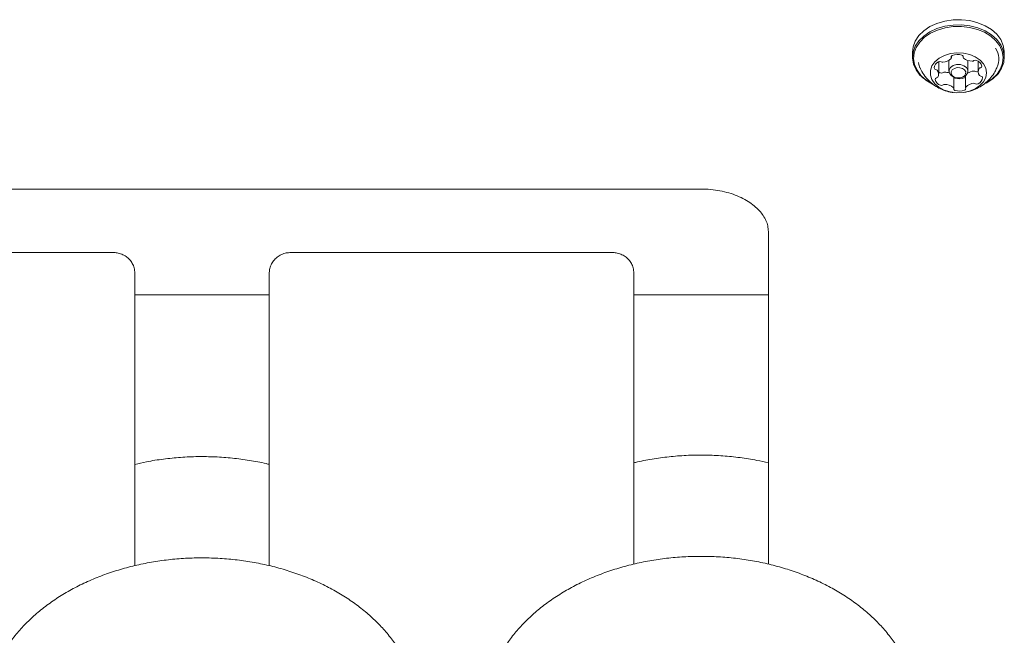
# Model space of a CAD drawing. Units: millimetres. Extents: x 4.6 to 15.5, y 7.8 to 12.3.
# Drawn here: x 12.5 to 12.7, y 10 to 10.2 of the extents above; entities that cross this region are included whole.
import ezdxf

# ---------------------------------------------------------------- set-up
doc = ezdxf.new("R2010")
doc.units = ezdxf.units.MM

msp = doc.modelspace()

# ---------------------------------------------------------------- linework, layer by layer
at = {"color": 7, "linetype": 'Continuous', "lineweight": 15}
for p, q in [((12.7266250427981, 10.16179240702646), (12.7266250427981, 10.16059032549845)), ((12.7355677794626, 10.16048501861937), (12.7355677794626, 10.16084482401674)), ((12.73828092858354, 10.16086621083054), (12.73828092858355, 10.16062798031367)), ((12.7477750427981, 10.16059032549844), (12.7477750427981, 10.16179240702646)), ((12.73264925230764, 10.15674414295125), (12.73264925230764, 10.1595549982119)), ((12.73500052827758, 10.15988054268379), (12.7350000427981, 10.15984786337821)), ((12.7350000427981, 10.15984786337821), (12.7350000427981, 10.15737298964405)), ((12.7394000427981, 10.15737298964405), (12.7394000427981, 10.15984786337821)), ((12.74175179036271, 10.15967816705883), (12.74175179036271, 10.15729528606592)), ((12.73611993124755, 10.15341116396115), (12.73611993124755, 10.15601774814558)), ((12.73883270949208, 10.15633030094017), (12.73883270949208, 10.15355454293549)), ((12.23790478386664, 10.1302408283845), (12.67790478386664, 10.1302408283845)), ((12.69340478386666, 10.04380572592366), (12.69340478386664, 10.12045224615137)), ((12.54240478386664, 10.11561341138654), (12.47840478386664, 10.11561341138654)), ((12.65740478386664, 10.11561341138654), (12.58340478386664, 10.11561341138654)), ((12.54740478386664, 10.11090630460535), (12.54740478386664, 10.10595655713704)), ((12.57840478386664, 10.11090630460535), (12.57840478386664, 10.10595655713704)), ((12.66240478386664, 10.11090630460535), (12.66240478386664, 10.10595655713704)), ((12.54740478386664, 10.10595655713704), (12.54740478386666, 10.04345885975204)), ((12.57840478386666, 10.04345152435495), (12.57840478386664, 10.10595655713704)), ((12.66240478386664, 10.10595655713704), (12.66240478386666, 10.04380021199426)), ((12.54740478386664, 10.10582452278108), (12.57840478386664, 10.10582452278108)), ((12.66240478386664, 10.10582452278108), (12.69340478386664, 10.10582452278108))]:
    msp.add_line(p, q, dxfattribs=at)
at = {"color": 7, "linetype": 'Continuous', "lineweight": 15, "flags": 128}
for points in [[(12.7477750427981, 10.16179240702646), (12.74777191792646, 10.16197417785784), (12.74754467650154, 10.16334469220347), (12.74696516098288, 10.16466234533915), (12.74605310607639, 10.16588226616771), (12.74483957071805, 10.16696291174845), (12.743365880399, 10.16786748199223), (12.74168221987555, 10.1685651728443), (12.73984592418751, 10.16903222527947), (12.73791952618214, 10.16925273438725), (12.73596862703305, 10.16921919099443), (12.73405966227092, 10.16893273738103), (12.73225763940117, 10.16840312838129), (12.73062392415133, 10.16764839919449), (12.72921415073484, 10.1666942512179), (12.72807632729453, 10.16557317681648), (12.72724920104301, 10.1643233528344), (12.72676093877274, 10.16298734052837), (12.7266250427981, 10.16179240702646)], [(12.74361552403516, 10.15464590687688), (12.74377616144485, 10.15473433333043), (12.74518593486134, 10.15568848130702), (12.74632375830165, 10.15680955570843), (12.74715088455317, 10.15805937969051), (12.74763914682345, 10.15939539199655), (12.74777191792646, 10.16077209632982), (12.74754467650154, 10.16214261067545), (12.74696516098288, 10.16346026381113), (12.7460531060764, 10.16468018463969), (12.74483957071805, 10.16576083022043), (12.743365880399, 10.16666540046421), (12.74168221987555, 10.16736309131628), (12.73984592418751, 10.16783014375145), (12.73791952618214, 10.16805065285923), (12.73596862703305, 10.16801710946641), (12.73405966227092, 10.16773065585301), (12.73225763940117, 10.16720104685326), (12.73062392415134, 10.16644631766647), (12.72921415073484, 10.16549216968988), (12.72807632729453, 10.16437109528846), (12.72724920104301, 10.16312127130638), (12.72676093877274, 10.16178525900035), (12.72662816766973, 10.16040855466707), (12.72685540909464, 10.15903804032145), (12.72743492461331, 10.15772038718576), (12.72834697951979, 10.15650046635721), (12.72834697951979, 10.15650046635721)], [(12.74373014963431, 10.15475831539914), (12.74499714308681, 10.15562758745313), (12.74610806762782, 10.15672215891361), (12.74691564006725, 10.15794243622945), (12.74739235949425, 10.15924686432021), (12.7475219918005, 10.16059102245175), (12.74730012251329, 10.16192913693105), (12.74673430712509, 10.1632156398744), (12.74584381380032, 10.16440672096706), (12.74465896722114, 10.16546181937096), (12.74322011591672, 10.1663450049754), (12.74157625824252, 10.1670262019539), (12.73978337380006, 10.16748221296035), (12.7379025171187, 10.16769750908685), (12.73599773851687, 10.16766475868204), (12.73413390294533, 10.16738507702168), (12.73237448108905, 10.16686798832925), (12.73077938794914, 10.16613110144002), (12.72940294250939, 10.16519951015318), (12.72829201796839, 10.1641049386927), (12.72748444552896, 10.16288466137686), (12.72700772610195, 10.1615802332861), (12.7268780937957, 10.16023607515455), (12.72709996308291, 10.15889796067525), (12.72766577847112, 10.1576114577319), (12.72855627179588, 10.15642037663925), (12.72855627179588, 10.15642037663925)], [(12.73175844361994, 10.15450557484277), (12.73272499362206, 10.15368597447386), (12.73393279468358, 10.15304608189233), (12.73531673393664, 10.15262039387287), (12.73680220285791, 10.1524318593668), (12.73830911943333, 10.15249064231814), (12.73975624540027, 10.15279357372276), (12.74106556582327, 10.15332432247024), (12.74216649489944, 10.15405427575822), (12.74299968125731, 10.154944081616), (12.74352020760465, 10.15594577037947), (12.74370001223136, 10.15700534074811), (12.74352940182348, 10.1580656710091), (12.74301757403224, 10.1590695984836), (12.74219212162635, 10.15996300118161), (12.74109754495868, 10.16069771553243), (12.7397928529407, 10.16123413289523), (12.73834838185681, 10.16154333487114), (12.73684200351703, 10.16160865230161), (12.73535492716757, 10.16142656390704), (12.73396732147934, 10.16100688611993), (12.73275399263416, 10.1603722438784), (12.73178035150413, 10.15955685090997), (12.7310988873346, 10.15860466526063), (12.73074633803533, 10.15756701950518), (12.7307417096303, 10.1564998533949), (12.73108525163802, 10.15546069813101), (12.73175844361994, 10.15450557484277)], [(12.72796623967596, 10.15937003050172), (12.7280592508625, 10.15894423727226), (12.72833185571962, 10.15817710914654)], [(12.73535827076858, 10.15652214424351), (12.73503799310387, 10.15708529091303), (12.73504686790608, 10.15769223710635), (12.73538354406703, 10.15825058076752), (12.73599676569317, 10.15867531913553), (12.73679317535082, 10.1589017896441), (12.73765152688904, 10.15889551421128), (12.73844114406714, 10.15865744821481), (12.73904181482763, 10.15822383504459), (12.73936209249234, 10.15766068837507), (12.73935321769012, 10.15705374218175), (12.73901654152918, 10.15649539852058), (12.73840331990304, 10.15607066015257), (12.7376069102454, 10.15584418964399), (12.73674855870717, 10.15585046507682), (12.73595894152907, 10.15608853107329), (12.73535827076858, 10.15652214424351)], [(12.73577685532073, 10.15636196480758), (12.73624100999929, 10.15602690008514), (12.73685116872782, 10.15584293999696), (12.737514440371, 10.15583809079887), (12.73812984783372, 10.15601309073731), (12.73860370090847, 10.15634129765805), (12.73886385976011, 10.15677274503259), (12.73887071756182, 10.15724174890925), (12.73862323027546, 10.15767690769933), (12.73815907559689, 10.15801197242177), (12.73754891686836, 10.15819593250995), (12.73688564522519, 10.15820078170804), (12.73627023776247, 10.1580257817696), (12.73579638468771, 10.15769757484887), (12.73553622583608, 10.15726612747432), (12.73552936803437, 10.15679712359767), (12.73577685532073, 10.15636196480758)], [(12.73264925230764, 10.1571893283182), (12.7328113850069, 10.15709548266519), (12.73305437358118, 10.15698133548174)]]:
    msp.add_lwpolyline(points, dxfattribs=at)
at = {"color": 7, "linetype": 'Continuous', "lineweight": 15}
for centre, radius, start, end in [((12.74160313698313, 10.16016326186711), 0.004886941171612539, 336.2022798575492, 31.36862144883161), ((12.73349973668698, 10.16217193983227), 0.002731891797338393, 272.4622291974532, 317.1379811163144), ((12.73531112735498, 10.16048409958196), 0.0002560740389519552, 318.2579510175314, 24.66515970667833), ((12.73583387011057, 10.16069313816589), 0.0003075037248463848, 103.446809286329, 199.4067907350454), ((12.73701393555737, 10.15778307257183), 0.003444562606703627, 73.16596923663644, 111.3059192665916), ((12.73796246161353, 10.16075071602353), 0.0003329401205103219, 350.8494820442186, 81.53327129501085), ((12.73854968448824, 10.16062861156603), 0.0002676101993857847, 165.02330886199, 229.4538774510125), ((12.74030851903449, 10.16265955901167), 0.002954285190340094, 229.1383194448194, 271.4875753407967), ((12.73330524652663, 10.15799157725341), 0.001694341840490533, 113.3666073530632, 175.4519383208149), ((12.73200606243591, 10.15818556094507), 0.0003943569423720602, 188.6969963523922, 268.9667052853198), ((12.73291883312686, 10.15897931050053), 0.0006354396809061394, 59.55537601467556, 116.7070033355425), ((12.73355794291936, 10.16005879651998), 0.0006190593738597456, 239.1844654362005, 275.4836132439514), ((12.74039983904796, 10.16029071368355), 0.000584627192416197, 268.5664185114088, 306.2905141369111), ((12.74110666229448, 10.15930897912535), 0.0006251340832695212, 67.44438489383025, 125.250126336683), ((12.74075611841952, 10.15810504221881), 0.001876527410943004, 13.80818269751068, 71.66406223307922), ((12.74233378070729, 10.15774175334045), 0.000456638781566326, 100.5032944022671, 145.151530956601), ((12.74221987445369, 10.15854800109495), 0.0003585738168977751, 274.9058307491838, 0.7855344411279168), ((12.73546629531007, 10.16331978874387), 0.009858388059670788, 223.7670457859815, 244.7351470831094), ((12.73547520674354, 10.16303893521966), 0.009574809579952858, 223.7289024712412, 243.8672196218435), ((12.73218091026617, 10.15549112584418), 0.0003584675107750254, 94.90589959418804, 180.7851292489784), ((12.73194335373672, 10.15729143305723), 0.0005029176256729521, 41.88726186487521, 83.65302969462607), ((12.73206700659804, 10.15629727082614), 0.0004566430169634527, 280.503971300796, 325.1461606242592), ((12.73130688432352, 10.15674815353738), 0.001339630346007571, 327.9015323010319, 41.01045481574504), ((12.73329413766728, 10.15755859534954), 0.0006250726133469254, 247.4445125689814, 305.2528414780474), ((12.73400096304895, 10.15657685887619), 0.0005846909232613629, 88.56631236248397, 126.2875601447762), ((12.73401497089253, 10.15375679363579), 0.003404573183896993, 71.92933024466282, 89.98954748362954), ((12.73648226406343, 10.15618138498055), 0.0004045851968321952, 206.418754377777, 256.7165236244803), ((12.73738685224628, 10.15908461675153), 0.003444599154991911, 253.1661040078976, 291.3017410748789), ((12.73849295813053, 10.15626904818756), 0.0004196346873016508, 290.2505524928469, 324.0603856234373), ((12.74097987652802, 10.15441177866072), 0.003019810258306044, 93.72588758497828, 123.632646061736), ((12.74084276678385, 10.15680922008706), 0.000618817273033814, 59.19500539934205, 95.48289738524869), ((12.74148193357633, 10.15788997777558), 0.0006368064435980762, 239.59854716128, 295.0725669929457), ((12.74309410412092, 10.15729127956269), 0.001339581357728684, 147.9227579451299, 220.9911045195221), ((12.74109562030638, 10.15604810359061), 0.001694341125987481, 293.3666573069843, 355.4519471010269), ((12.74245767437613, 10.15674834819391), 0.0005031236718422819, 221.8623324922677, 263.6911121533751), ((12.74239502742976, 10.15585421939806), 0.0003941207982445879, 8.68766115732206, 88.93005001418916), ((12.73364466980294, 10.15593406153658), 0.001876421135712642, 193.808125751763, 251.664164249079), ((12.73329413766729, 10.15473016822483), 0.0006250726133780639, 247.4445125695041, 305.2528414750331), ((12.73400096304897, 10.1537484317514), 0.0005846909233066448, 88.56631236607754, 126.2875601447174), ((12.73409228323984, 10.15137959962007), 0.002954335595490357, 49.13832963019499, 91.48750145628297), ((12.73585114048565, 10.15341055053703), 0.0002676432132134172, 344.958829924485, 49.457139961084), ((12.73908936069836, 10.15355545850045), 0.0002560774049993548, 138.3329292085402, 204.6705026890065), ((12.74090062396066, 10.15186721628549), 0.002732068436792921, 92.45409573628321, 137.1370122492989), ((12.74084276678386, 10.15398079296233), 0.0006188172730265077, 59.19500539951316, 95.48289738565468), ((12.74148160547193, 10.15506007287459), 0.0006353659913157159, 239.5566284006284, 296.7536933283258), ((12.73643837670033, 10.15328850312155), 0.000332942315665902, 170.911677376928, 261.5240471365957), ((12.73738685224628, 10.15625618962684), 0.003444599155050116, 253.1661040081234, 291.3017410745965), ((12.73856648050082, 10.15334616585706), 0.0003077166595195839, 283.4787691197507, 19.43841968544854)]:
    msp.add_arc(centre, radius, start, end, dxfattribs=at)
for points, knots in [([(12.72837285115442, 10.15816349330363), (12.72844154845314, 10.15798826217867), (12.72870764984733, 10.15730949827488), (12.72930684523362, 10.1564313871953), (12.73023341580613, 10.15530783471958), (12.73130969620907, 10.15434480763859), (12.73269935789605, 10.1534653880853), (12.73416052972168, 10.15286951257891), (12.73526904693228, 10.15254692306999), (12.73588427250631, 10.15251196257234), (12.73596505664036, 10.15250737197394)], [0, 0, 0, 0, 0.0569235284441426, 0.220495282410342, 0.3181966524570988, 0.4980844665659417, 0.6548375203238368, 0.8135280624407388, 0.9755147142174279, 1, 1, 1, 1]), ([(12.73864332273545, 10.15255144727528), (12.73880988288369, 10.15256685489593), (12.73952428596431, 10.15263294064196), (12.74073612879901, 10.15304193438563), (12.74221978964905, 10.15375221492682), (12.74355764218987, 10.15472092155811), (12.74470452599747, 10.15590084789992), (12.74555225995478, 10.15706973038173), (12.74590416798179, 10.15788233494563), (12.74603774882832, 10.15819079169343)], [0, 0, 0, 0, 0.05155239741755101, 0.2211164670284028, 0.389952831158543, 0.5585020996751489, 0.7272479302071574, 0.8964659809431061, 1, 1, 1, 1]), ([(12.67790478386663, 10.1302408283845), (12.67827614125247, 10.13023552250143), (12.6793798948369, 10.13021975228201), (12.68120252412854, 10.13004085002505), (12.68331183447438, 10.12963820938696), (12.68530424997627, 10.12904677093999), (12.68713727143658, 10.1282886572941), (12.68877453358669, 10.12738690742043), (12.69018621606452, 10.12637033845389), (12.69135083266013, 10.12527015111244), (12.69225931976807, 10.1241166346807), (12.69290604645913, 10.12293238427151), (12.69332482974568, 10.12170618054523), (12.69337727979119, 10.12088359735337), (12.69340478386664, 10.12045224615137)], [0, 0, 0, 0, 0.0434364581219309, 0.1291024446420972, 0.214650830639414, 0.2999352853180832, 0.3849031221123637, 0.4695727936981748, 0.5540877424550908, 0.6386792098643568, 0.7238971779726864, 0.8107326370149246, 0.9007508233440379, 1, 1, 1, 1]), ([(12.54740478386664, 10.11090630460535), (12.54737627472167, 10.11129014501627), (12.5473196440012, 10.11205260769411), (12.54688049059965, 10.11310770258997), (12.54623468593098, 10.11401081851013), (12.54540306168622, 10.11473515135486), (12.54441754101868, 10.11526370184084), (12.54339505995332, 10.11556464090556), (12.54270748019311, 10.11559850378084), (12.54240478386664, 10.11561341138654)], [0, 0, 0, 0, 0.1509761225173914, 0.2998997900984565, 0.4437231452788596, 0.5861009815947746, 0.7307763357950382, 0.88147845694929, 1, 1, 1, 1]), ([(12.58340478386664, 10.11561341138654), (12.58304112384832, 10.11559208852435), (12.58227646128707, 10.11554725325627), (12.58117223860044, 10.11517339478178), (12.58016614059961, 10.11456474186996), (12.57934645313346, 10.11374724802667), (12.57875790670818, 10.11276799798264), (12.57844954797583, 10.11179300380823), (12.5784176588834, 10.11116133631043), (12.57840478386664, 10.11090630460535)], [0, 0, 0, 0, 0.1423048484206298, 0.2992223076188739, 0.4523525924994596, 0.6024146495793926, 0.7511034027109248, 0.8995095935479103, 1, 1, 1, 1]), ([(12.66240478386664, 10.11090630460535), (12.66237627472167, 10.11129014501627), (12.6623196440012, 10.11205260769411), (12.66188049059964, 10.11310770258997), (12.66123468593098, 10.11401081851013), (12.66040306168622, 10.11473515135486), (12.65941754101869, 10.11526370184084), (12.65839505995332, 10.11556464090556), (12.65770748019311, 10.11559850378084), (12.65740478386664, 10.11561341138654)], [0, 0, 0, 0, 0.1509761225173941, 0.299899790098451, 0.4437231452788584, 0.5861009815947723, 0.7307763357950368, 0.8814784569492903, 1, 1, 1, 1]), ([(12.57840478386665, 10.0667871516158), (12.57815648272816, 10.06685189387074), (12.57665697803751, 10.06724287602877), (12.57381120633684, 10.06774537189427), (12.56989297959522, 10.06827753108388), (12.56592224449739, 10.06856246667228), (12.56193515828217, 10.06862224027081), (12.5579521412434, 10.06845263449993), (12.55400292543024, 10.06804620163027), (12.5504718686364, 10.06750020144526), (12.54830539498191, 10.0669925351645), (12.54740478386665, 10.06678149641296)], [0, 0, 0, 0, 0.02508909074670365, 0.1515144452705177, 0.277917754373549, 0.4043076767072317, 0.5306974720422977, 0.6571030945876227, 0.7835373540652908, 0.9100156770602843, 1, 1, 1, 1]), ([(12.69340478386665, 10.06713410550287), (12.69253073771498, 10.06733989537536), (12.69039204853131, 10.06784343923693), (12.68688992334643, 10.06838857020235), (12.68294301637074, 10.06880000878676), (12.67896092114889, 10.06897450072588), (12.67497351659908, 10.06891977868787), (12.67100128626752, 10.06863958955054), (12.6670799605583, 10.06811253920462), (12.66420565329233, 10.06760715011917), (12.66267896539273, 10.06721046299953), (12.66240478386665, 10.0671392210123)], [0, 0, 0, 0, 0.0873668090517974, 0.2137764112030891, 0.3401675193660492, 0.4665513178228396, 0.5929426092851929, 0.7193567230915429, 0.8458064163463954, 0.9723080060511102, 1, 1, 1, 1]), ([(12.61043480530825, 10.02012644668514), (12.61019423829702, 10.0206429163613), (12.6095236989698, 10.02208248709633), (12.60818762088995, 10.0243743774621), (12.60635243615755, 10.02696020805158), (12.60423569173652, 10.02942910609283), (12.60185420576197, 10.03176774970218), (12.59922155481263, 10.03395992102249), (12.59635544356105, 10.03599090662412), (12.5932749801929, 10.03784719769018), (12.59000090313837, 10.039516841225), (12.58655510030835, 10.04098942230947), (12.5829603280181, 10.04225608323845), (12.57923992855476, 10.04330947253271), (12.57541761298497, 10.04414366446291), (12.57151740050054, 10.04475405780254), (12.56756358870127, 10.045137314927), (12.56358065877056, 10.04529133681227), (12.55959319747311, 10.04521524640965), (12.55562581421245, 10.04490938306457), (12.55170299124856, 10.04437529629694), (12.54784895697601, 10.04361572497356), (12.54408757278441, 10.04263456993437), (12.54044229204214, 10.04143688914825), (12.53693609132067, 10.04002890305739), (12.53359142721276, 10.03841802999749), (12.5304302978787, 10.03661302241672), (12.52747405726562, 10.03462406940971), (12.52474325352986, 10.03246294656753), (12.52225732276233, 10.03014308899215), (12.52003430277132, 10.0276797595522), (12.5180904975729, 10.02509006602804), (12.51643953590728, 10.02239279893727), (12.51509346207621, 10.0196080284689), (12.51405662030111, 10.01675653299359), (12.51334715642992, 10.01385897630022), (12.51295180784867, 10.01116764161178), (12.51293910676168, 10.00944590287099), (12.51293362996622, 10.00870347736649)], [0, 0, 0, 0, 0.01554891103932077, 0.0433399255112045, 0.07123363118494244, 0.09927946602182207, 0.1274609325193568, 0.1557537721619499, 0.184130886789683, 0.2125664433538595, 0.2410384437991197, 0.2695298388683429, 0.2980271196147748, 0.3265224435049235, 0.3550128550519357, 0.383497915491632, 0.4119790014250808, 0.4404587298890328, 0.4689404927709319, 0.4974276436644472, 0.5259231758714544, 0.554430731041436, 0.5829533604256173, 0.611493061837697, 0.6400501997510262, 0.6686227763299878, 0.6972051474924571, 0.7257840916826712, 0.7543430996923249, 0.782859762396747, 0.8113062526731645, 0.8396512996536122, 0.8678640074647509, 0.8959193108721637, 0.9238040453016436, 0.9515219531243468, 0.9790959350824041, 1, 1, 1, 1]), ([(12.72788498386412, 10.00841083603937), (12.72789255072247, 10.00859702789813), (12.72793965304181, 10.00975603841277), (12.7278025798399, 10.01189049909122), (12.72735326991531, 10.01478997082303), (12.72657901347343, 10.01764951938886), (12.72550269589197, 10.02045224467317), (12.7241250664557, 10.02318266607395), (12.72245434563164, 10.02582479974005), (12.720498966957, 10.02836232876213), (12.71827011994234, 10.03077877343767), (12.71578137864267, 10.03305793063196), (12.71304877546811, 10.0351843483547), (12.7100904655047, 10.0371437366666), (12.70692633880478, 10.03892323759885), (12.70357761760362, 10.04051154867684), (12.7000666146907, 10.04189889726714), (12.69641635377478, 10.04307706717791), (12.69265037595886, 10.04403931077883), (12.6887925000676, 10.04478027440477), (12.6848668733267, 10.045295889724), (12.68089788187786, 10.04558334023924), (12.6769100549469, 10.04564104024116), (12.67292801009834, 10.04546862172205), (12.66897631707649, 10.04506693254975), (12.66507937230116, 10.04443802449703), (12.66126125285582, 10.04358512423433), (12.65754565840169, 10.04251261752996), (12.65395585035931, 10.04122604742058), (12.65051458779378, 10.03973212776277), (12.64724414430822, 10.03803882168374), (12.64416626124765, 10.03615546558151), (12.64130198304493, 10.0340928961633), (12.63867141994836, 10.03186356667397), (12.63629348618653, 10.02948166692808), (12.63418549498412, 10.02696323884362), (12.63236291258011, 10.02432612827401), (12.63083794576701, 10.02158972050963), (12.62962243309566, 10.01877447426997), (12.62871539385337, 10.01590117143909), (12.62814853049297, 10.01299053807158), (12.62789105304924, 10.01070419512616), (12.62793033004333, 10.0093965484107), (12.62794026016159, 10.00906594555215)], [0, 0, 0, 0, 0.004704643044702302, 0.0292855487482752, 0.05386094933087555, 0.07846457271946271, 0.1031441919776111, 0.1279362733728023, 0.1528622656098762, 0.1779277779473424, 0.2031245460835321, 0.2284343978749447, 0.2538339938273091, 0.2792991427866579, 0.304807925331129, 0.3303424204992478, 0.3558892547316861, 0.3814372996797546, 0.4069821613269454, 0.4325222184507559, 0.4580578291220825, 0.4835907496814095, 0.5091236633372827, 0.5346597954282346, 0.5602017270905093, 0.5857525809330711, 0.6113154453953932, 0.6368927162363488, 0.6624856418192542, 0.6880937498769539, 0.713714134102052, 0.7393388874435255, 0.7649550022148455, 0.7905454750337505, 0.8160880628074185, 0.8415562179784916, 0.8669215335652173, 0.8921578437005568, 0.9172464993309589, 0.9421816112024718, 0.9669736631289895, 0.9916501901868812, 1, 1, 1, 1])]:
    msp.add_open_spline(points, degree=3, knots=knots, dxfattribs=at)

doc.saveas('drawing.dxf')
